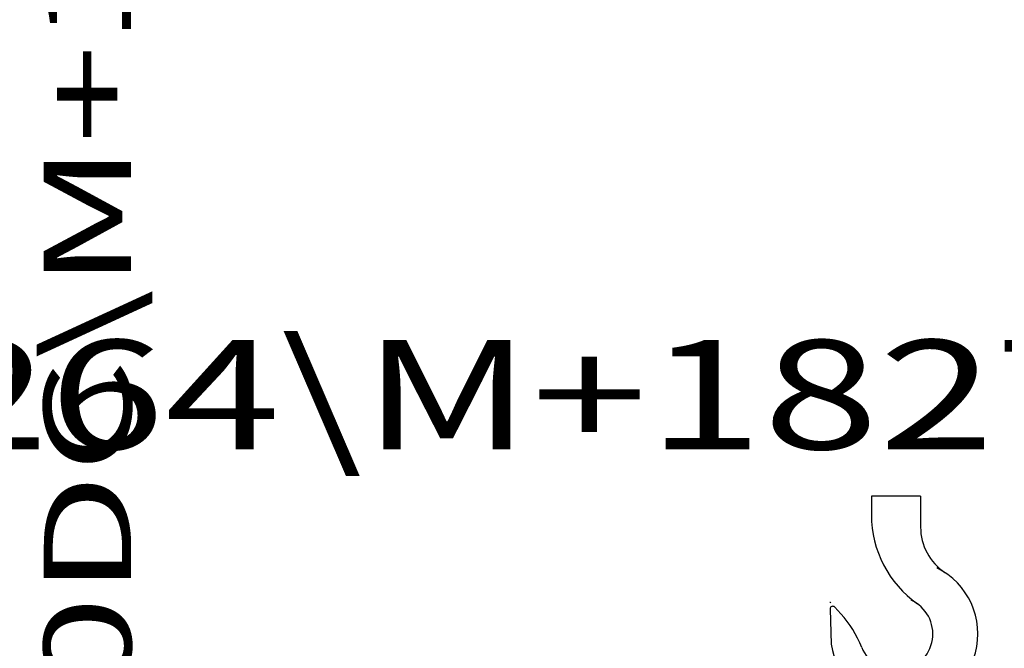
# Model space of a CAD drawing. Units: inches. Extents: x 970 to 49953, y 2252 to 20761.
# Drawn here: x 2258 to 4061, y 10355 to 11507 of the extents above; entities that cross this region are included whole.
import ezdxf

# ---------------------------------------------------------------- set-up
doc = ezdxf.new("R2010")
doc.units = ezdxf.units.IN
doc.header["$LTSCALE"] = 10
for name, color, linetype in [('1', 7, 'Continuous'), ('2', 7, 'Continuous'), ('4', 7, 'Continuous')]:
    doc.layers.add(name, color=color, linetype=linetype)
doc.styles.get("Standard").update_dxf_attribs({"font": 'txt', "bigfont": 'bigfont'})
doc.dimstyles.get("Standard").update_dxf_attribs({"dimtxt": 0.18, "dimasz": 0.18, "dimexe": 0.18, "dimexo": 0.0625, "dimgap": 0.09, "dimtad": 0, "dimtih": 1, "dimtoh": 1, "dimdec": 4, "dimzin": 0, "dimdsep": 46, "dimtxsty": 'Standard', "dimcen": 0.09, "dimadec": 0, "dimazin": 0, "dimtfac": 1, "dimtdec": 4, "dimtofl": 0, "dimtmove": 0, "dimatfit": 3, "dimfxl": 1, "dimtolj": 1, "dimtzin": 0, "dimarcsym": 0})

# ---------------------------------------------------------------- blocks, each defined once
blk = doc.blocks.new('Dim10')
at = {"layer": '1', "color": 7, "linetype": 'Continuous', "lineweight": 9}
for p, q in [((2421.7, 10314.3), (3802.7, 10314.3)), ((2481.7, 10314.3), (2466.2, 10256.3)), ((2481.7, 10299.8), (2474, 10270.8)), ((2481.7, 10314.3), (2481.7, 6122.3)), ((2481.7, 10314.3), (2497.3, 10256.3)), ((2481.7, 10299.8), (2489.5, 10270.8)), ((2489.5, 10270.8), (2474, 10270.8)), ((2497.3, 10256.3), (2466.2, 10256.3)), ((2481.7, 6122.3), (2466.2, 6180.3)), ((2466.2, 6180.3), (2497.3, 6180.3)), ((2481.7, 6122.3), (2497.3, 6180.3)), ((2481.7, 6136.8), (2474, 6165.8)), ((2474, 6165.8), (2489.5, 6165.8)), ((2481.7, 6136.8), (2489.5, 6165.8)), ((2421.7, 6122.3), (2870, 6122.3))]:
    blk.add_line(p, q, dxfattribs=at)
at = {"layer": '1', "color": 7, "linetype": 'Continuous', "lineweight": 9, "oblique": 15, "width": 1.5}
blk.add_text('4192\\M+18140\\M+100DC\\M+100B2\\M+100D4\\M+100B0\\M+192B7\\M+182B34200\\M+18E9E', height=160, rotation=90, dxfattribs=at).set_placement((2461.7, 7118.3))

msp = doc.modelspace()

# ---------------------------------------------------------------- linework, layer by layer
at = {"layer": '4', "color": 7, "linetype": 'Continuous', "lineweight": 30}
for p, q in [((3907.75, 10634.269), (3817.75, 10634.269)), ((3817.75, 10634.269), (3817.75, 10599.786)), ((3907.75, 10634.269), (3907.75, 10577.537)), ((3741.841, 10427.205), (3744.042, 10363.14)), ((3750.531, 10430.748), (3761.503, 10418.73))]:
    msp.add_line(p, q, dxfattribs=at)
for centre, radius, start, end in [((4017.75, 10599.786), 200, 180, 234.588888), ((4007.75, 10577.537), 100, 180, 236.413761), ((3877.75, 10381.769), 135, 187.931702, 63.643871), ((3862.75, 10381.769), 67.5, 201.466283, 65.930314), ((3741.427, 10436.269), 3, 42.397438, 90), ((3746.838, 10427.376), 5, 42.397438, 181.967123), ((3613.806, 10283.877), 200, 21.466283, 42.397438)]:
    msp.add_arc(centre, radius, start, end, dxfattribs=at)

# ---------------------------------------------------------------- texts
at = {"layer": '2', "color": 7, "linetype": 'Continuous', "lineweight": 9, "width": 1.4}
msp.add_text('\\M+18264\\M+18279\\M+1935D\\M+18755\\M+1817C\\M+18256\\M+1824F\\M+1824F\\M+1824F\\M+18140\\M+18140\\M+190A1\\M+19640\\M+1907D\\M+18140\\M+18E51\\M+18D6C\\M+18E64\\M+1976C\\M+1907D\\M+18140\\M+18169\\M+18250\\M+18251\\M+1828D\\M+18E64\\M+1976C\\M+1816A', height=200, dxfattribs=at).set_placement((1003.174, 10720))

# ---------------------------------------------------------------- dimensions: what is measured, and where the dimension line sits
at = {"layer": '1', "color": 7, "linetype": 'Continuous', "lineweight": 9}
dim = msp.add_linear_dim(base=(2481.75, 10314.3), p1=(3862.75, 10314.3), p2=(2930, 6122.346), angle=90, dimstyle='Standard', override={"dimscale": 40, "dimtxt": 4, "dimasz": 4, "dimexe": 1.5, "dimexo": 1.5, "dimtad": 3, "dimtih": 0, "dimtoh": 0, "dimdec": 2, "dimzin": 8, "dimsah": 1, "dimtix": 0, "dimtofl": 1, "dimtmove": 2, "dimatfit": 2, "dimtzin": 8}, dxfattribs=at)
dim.commit()
dim.dimension.update_dxf_attribs({"geometry": 'Dim10', "text_midpoint": (2381.75, 8218.323), "dimtype": 160})

doc.saveas('drawing.dxf')
